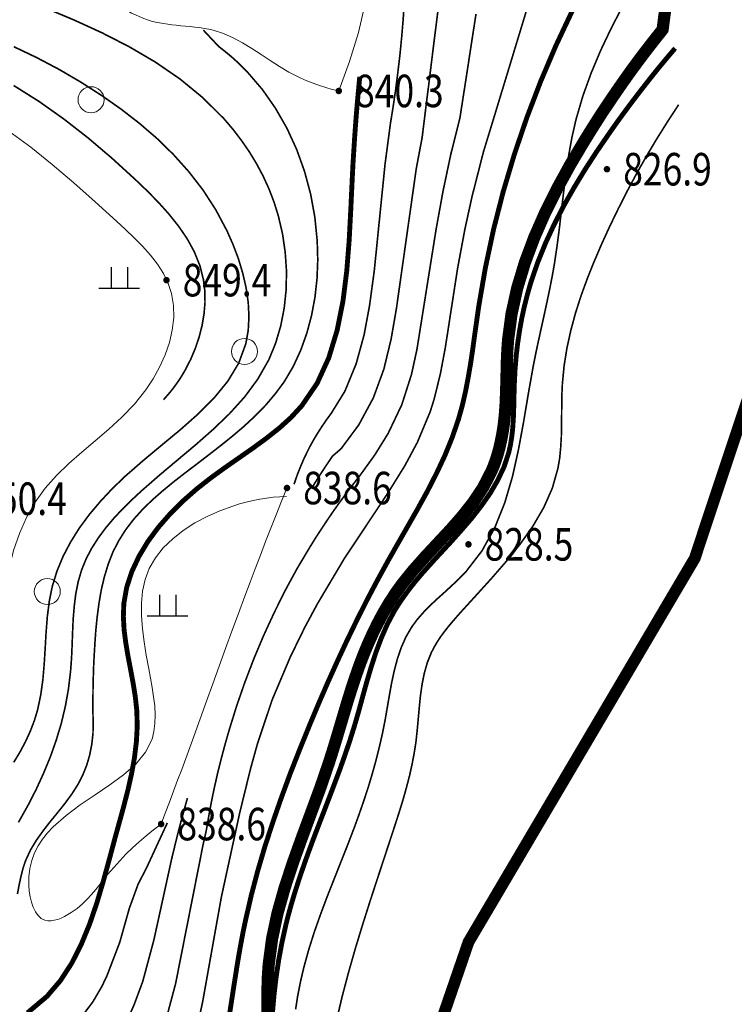
# Model space of a CAD drawing. Extents: x 36632449 to 36636654, y 3124548 to 3127657.
# Drawn here: x 36634818 to 36634906, y 3125806 to 3125927 of the extents above; entities that cross this region are included whole.
import ezdxf
from ezdxf.enums import TextEntityAlignment as Align

# ---------------------------------------------------------------- set-up
doc = ezdxf.new("R2010")
doc.units = 0
doc.header["$LTSCALE"] = 2
doc.linetypes.add('X0', pattern=[4, 3, -1])
doc.linetypes.add('X3', pattern=[5, 4, -1])
doc.layers.get('0').update_dxf_attribs({"linetype": 'CONTINUOUS'})
for name, color, linetype in [('DGX', 254, 'CONTINUOUS'), ('DGXJ', 253, 'CONTINUOUS'), ('DLSS', 251, 'CONTINUOUS'), ('DMTZ', 253, 'CONTINUOUS'), ('GCD', 250, 'CONTINUOUS'), ('SXSS', 5, 'CONTINUOUS'), ('ZBTZ', 253, 'CONTINUOUS'), ('图例', 7, 'CONTINUOUS'), ('新建沟渠', 200, 'CONTINUOUS')]:
    doc.layers.add(name, color=color, linetype=linetype)
doc.styles.add('HZ', font='rs.shx', dxfattribs={"width": 0.8, "bigfont": 'hztxt.shx'})
doc.linetypes.add('10421', pattern='A,2,[150,AAA.SHX,S=1,R=0,X=0,Y=1],1e-11', length=2)
doc.linetypes.add('1161', pattern='A,0,[149,AAA.SHX,S=0.15,R=0,X=0,Y=0],-1.6', length=1.6)

# ---------------------------------------------------------------- blocks, each defined once
blk = doc.blocks.new('GC200')
at = {"linetype": 'Continuous', "const_width": 0.2, "flags": 128}
blk.add_lwpolyline([(-0.1, 0, 1), (0.1, 0, 1)], format="xyb", close=True, dxfattribs=at)
blk = doc.blocks.new('GC119')
for p, q in [((-0.5, 1.3), (-0.5, 0)), ((0.5, 1.3), (0.5, 0)), ((-1.25, 0), (1.25, 0))]:
    blk.add_line(p, q)

msp = doc.modelspace()

# ---------------------------------------------------------------- linework, layer by layer
at = {"layer": 'DGX', "linetype": 'Continuous', "lineweight": 0, "const_width": 0.2, "flags": 128}
for points, elevation in [([(36634871.36, 3125941.49), (36634870.91, 3125937.83), (36634870.45, 3125934.18), (36634870, 3125930.52), (36634869.54, 3125926.86), (36634869.08, 3125923.2), (36634868.63, 3125919.54), (36634868.17, 3125915.89), (36634867.72, 3125912.23), (36634867, 3125908.43), (36634864.55, 3125891.17), (36634863.9, 3125887.43), (36634863.01, 3125883.74), (36634861.71, 3125880.19), (36634859.92, 3125876.87), (36634857.73, 3125873.92), (36634856.68, 3125873.02), (36634855.93, 3125871.91), (36634855.19, 3125870.78), (36634854.47, 3125869.64), (36634854.25, 3125869.27)], 836), ([(36634821.38, 3125928.15), (36634824.87, 3125926.69), (36634828.3, 3125925.12), (36634831.64, 3125923.41), (36634834.85, 3125921.53), (36634837.9, 3125919.44), (36634840.73, 3125917.12), (36634843.33, 3125914.53), (36634844.43, 3125913.24), (36634845.47, 3125911.88), (36634846.44, 3125910.48), (36634847.33, 3125909.01), (36634848.14, 3125907.49), (36634848.86, 3125905.92), (36634849.48, 3125904.3), (36634850, 3125902.64), (36634850.53, 3125900.4), (36634850.86, 3125898.12), (36634851.02, 3125895.82), (36634850.98, 3125893.52), (36634850.74, 3125891.25), (36634850.31, 3125889.04), (36634849.68, 3125886.91), (36634848.85, 3125884.89), (36634847.5, 3125882.52), (36634845.88, 3125880.32), (36634844.02, 3125878.26), (36634841.99, 3125876.31), (36634839.84, 3125874.42), (36634837.61, 3125872.55), (36634835.36, 3125870.66), (36634833.14, 3125868.72), (36634831.98, 3125867.64), (36634830.85, 3125866.53), (36634829.78, 3125865.39), (36634828.78, 3125864.21), (36634827.87, 3125862.98), (36634827.06, 3125861.72), (36634826.37, 3125860.41), (36634825.81, 3125859.04), (36634825.38, 3125857.58), (36634825.08, 3125856.07), (36634824.89, 3125854.52), (36634824.76, 3125852.94), (36634824.69, 3125851.34), (36634824.63, 3125849.73), (36634824.56, 3125848.13), (36634824.44, 3125846.53), (36634824.18, 3125844.37), (36634823.8, 3125842.24), (36634823.3, 3125840.14), (36634822.68, 3125838.08), (36634821.96, 3125836.04), (36634821.13, 3125834.03), (36634820.22, 3125832.04), (36634819.21, 3125830.07), (36634818.02, 3125827.95)], 844), ([(36634880.8, 3125928.64), (36634879.93, 3125925.78), (36634879.06, 3125922.92), (36634878.19, 3125920.06), (36634877.32, 3125917.2), (36634876.45, 3125914.34), (36634875.26, 3125910.45), (36634873.85, 3125904.92), (36634872.98, 3125900.94), (36634872.08, 3125896.12), (36634870.58, 3125886.43), (36634869.98, 3125883.22), (36634869.2, 3125880.05), (36634868.71, 3125878.49), (36634867.14, 3125874.74), (36634865.61, 3125871.88), (36634863.48, 3125868.45), (36634858.12, 3125860.39), (36634854.81, 3125854.82), (36634853.27, 3125851.95), (36634851.48, 3125848.29), (36634849.25, 3125843.02), (36634847.45, 3125837.64), (36634846.59, 3125834.54), (36634845.25, 3125829.08), (36634843, 3125818.75), (36634840.7, 3125805.88), (36634839.66, 3125801.08)], 832), ([(36634865.52, 3125928.72), (36634865.37, 3125926.6), (36634865.19, 3125924.48), (36634864.98, 3125922.36), (36634864.73, 3125920.25), (36634864.46, 3125918.14), (36634864.15, 3125916.03), (36634863.81, 3125913.92), (36634863.15, 3125908.93), (36634861.83, 3125895.87), (36634861.24, 3125891.52), (36634860.57, 3125887.93), (36634859.6, 3125884.4), (36634858.22, 3125881.03), (36634856.56, 3125878.34), (36634855.97, 3125877.53), (36634855.42, 3125876.73), (36634854.89, 3125875.91), (36634854.39, 3125875.08), (36634853.92, 3125874.24), (36634853.49, 3125873.38), (36634853.08, 3125872.51), (36634852.71, 3125871.63), (36634852.33, 3125870.67), (36634851.99, 3125869.68), (36634851.95, 3125869.56)], 838), ([(36634852.14, 3125804.94), (36634852.41, 3125806.67), (36634852.75, 3125808.38), (36634853.15, 3125810.09), (36634853.76, 3125812.3), (36634854.45, 3125814.48), (36634855.22, 3125816.66), (36634856.03, 3125818.82), (36634856.88, 3125820.97), (36634857.73, 3125823.12), (36634858.58, 3125825.26), (36634859.4, 3125827.41), (36634859.98, 3125829.01), (36634860.54, 3125830.62), (36634861.07, 3125832.24), (36634861.56, 3125833.87), (36634862.02, 3125835.52), (36634862.44, 3125837.19), (36634862.83, 3125838.88), (36634863.17, 3125840.6), (36634863.43, 3125842.1), (36634863.69, 3125843.61), (36634863.96, 3125845.11), (36634864.28, 3125846.59), (36634864.66, 3125848.04), (36634865.13, 3125849.43), (36634865.71, 3125850.75), (36634866.43, 3125851.99), (36634867.12, 3125852.93), (36634867.89, 3125853.81), (36634868.72, 3125854.66), (36634869.6, 3125855.48), (36634870.5, 3125856.29), (36634871.39, 3125857.11), (36634872.27, 3125857.94), (36634873.1, 3125858.79), (36634875.09, 3125861.38), (36634876.67, 3125864.23), (36634877.89, 3125867.29), (36634878.84, 3125870.51), (36634879.58, 3125873.85), (36634880.21, 3125877.25), (36634880.78, 3125880.65), (36634881.38, 3125884.02), (36634881.7, 3125885.64), (36634882.04, 3125887.23), (36634882.39, 3125888.81), (36634882.74, 3125890.39), (36634883.08, 3125891.96), (36634883.41, 3125893.53), (36634883.72, 3125895.1), (36634884, 3125896.68), (36634884.33, 3125898.9), (36634884.62, 3125901.14), (36634884.88, 3125903.38), (36634885.15, 3125905.63), (36634885.43, 3125907.87), (36634885.77, 3125910.1), (36634886.17, 3125912.31), (36634886.67, 3125914.49), (36634887.51, 3125917.36), (36634888.53, 3125920.18), (36634889.7, 3125922.96), (36634891, 3125925.69), (36634892.4, 3125928.39)], 828), ([(36634874.35, 3125927.43), (36634873.85, 3125924.22), (36634873.36, 3125921.01), (36634872.86, 3125917.79), (36634872.36, 3125914.58), (36634871.25, 3125910.18), (36634870.28, 3125905.58), (36634869.44, 3125900.95), (36634867.08, 3125886.16), (36634866.41, 3125883.08), (36634865.21, 3125879.34), (36634863.53, 3125875.81), (36634861.89, 3125873.17), (36634860.07, 3125870.65), (36634859.83, 3125870.35), (36634859.04, 3125869.31), (36634858.25, 3125868.27), (36634857.48, 3125867.22), (36634856.73, 3125866.16), (36634856, 3125865.09), (36634855.28, 3125864), (36634854.57, 3125862.91), (36634853.89, 3125861.81), (36634852.32, 3125859.18), (36634850.85, 3125856.47), (36634849.48, 3125853.71), (36634848.19, 3125850.91), (36634846.99, 3125848.06), (36634845.89, 3125845.18), (36634844.88, 3125842.27), (36634843.96, 3125839.31), (36634843.46, 3125837.56), (36634842.99, 3125835.8), (36634842.55, 3125834.04), (36634842.15, 3125832.27), (36634841.78, 3125830.5), (36634841.45, 3125828.71), (36634841.14, 3125826.92), (36634840.74, 3125825.15), (36634837.37, 3125808.11), (36634836.15, 3125803.54)], 834), ([(36634817.9, 3125819.14), (36634818.1, 3125820.2), (36634818.32, 3125821.25), (36634818.58, 3125822.28), (36634818.92, 3125823.29), (36634819.51, 3125824.56), (36634820.24, 3125825.77), (36634821.06, 3125826.92), (36634821.94, 3125828.05), (36634822.85, 3125829.16), (36634823.74, 3125830.28), (36634824.58, 3125831.42), (36634825.33, 3125832.59), (36634825.93, 3125833.75), (36634826.42, 3125834.96), (36634826.79, 3125836.22), (36634827.05, 3125837.53), (36634827.2, 3125838.89), (36634827.22, 3125840.04), (36634827.2, 3125841.28), (36634827.19, 3125842.49), (36634827.2, 3125843.71), (36634827.21, 3125844.94), (36634827.25, 3125846.17), (36634827.29, 3125847.42), (36634827.36, 3125848.67), (36634827.43, 3125849.9), (36634827.55, 3125851.6), (36634827.72, 3125853.27), (36634827.94, 3125854.93), (36634828.22, 3125856.56), (36634828.6, 3125858.16), (36634829.07, 3125859.72), (36634829.65, 3125861.21), (36634830.36, 3125862.6), (36634831.22, 3125863.96), (36634832.21, 3125865.25), (36634833.31, 3125866.47), (36634834.5, 3125867.63), (36634835.77, 3125868.74), (36634837.09, 3125869.83), (36634838.44, 3125870.88), (36634839.81, 3125871.92), (36634841.36, 3125873.11), (36634842.88, 3125874.29), (36634844.38, 3125875.49), (36634845.82, 3125876.72), (36634847.19, 3125877.99), (36634848.48, 3125879.32), (36634849.67, 3125880.73), (36634850.75, 3125882.19), (36634851.86, 3125884.07), (36634852.78, 3125886.07), (36634853.53, 3125888.17), (36634854.11, 3125890.35), (36634854.53, 3125892.6), (36634854.78, 3125894.88), (36634854.87, 3125897.19), (36634854.8, 3125899.52), (36634854.51, 3125902.43), (36634853.99, 3125905.28), (36634853.24, 3125908.07), (36634852.27, 3125910.77), (36634851.08, 3125913.36), (36634849.67, 3125915.82), (36634848.06, 3125918.13), (36634846.24, 3125920.25), (36634845.76, 3125920.75), (36634845.28, 3125921.22), (36634844.79, 3125921.68), (36634844.28, 3125922.14), (36634843.76, 3125922.57), (36634843.23, 3125923), (36634842.69, 3125923.42), (36634840.79, 3125925.44)], 842), ([(36634817.44, 3125835.34), (36634818.19, 3125836.57), (36634818.87, 3125837.84), (36634819.47, 3125839.14), (36634819.98, 3125840.47), (36634820.39, 3125841.83), (36634820.78, 3125843.7), (36634821.04, 3125845.59), (36634821.2, 3125847.51), (36634821.32, 3125849.44), (36634821.43, 3125851.36), (36634821.58, 3125853.27), (36634821.82, 3125855.15), (36634822.19, 3125856.99), (36634822.77, 3125858.88), (36634823.53, 3125860.71), (36634824.46, 3125862.48), (36634825.54, 3125864.2), (36634826.76, 3125865.85), (36634828.11, 3125867.45), (36634829.56, 3125869), (36634831.11, 3125870.5), (36634833.36, 3125872.46), (36634835.66, 3125874.38), (36634837.95, 3125876.27), (36634840.12, 3125878.19), (36634842.1, 3125880.17), (36634843.8, 3125882.25), (36634845.14, 3125884.47), (36634846.02, 3125886.87), (36634846.31, 3125888.5), (36634846.4, 3125890.2), (36634846.31, 3125891.95), (36634846.05, 3125893.73), (36634845.64, 3125895.52), (36634845.11, 3125897.29), (36634844.45, 3125899.04), (36634843.7, 3125900.74), (36634842.32, 3125903.33), (36634840.75, 3125905.76), (36634839, 3125908.02), (36634837.1, 3125910.14), (36634835.07, 3125912.12), (36634832.91, 3125913.98), (36634830.66, 3125915.72), (36634828.33, 3125917.36), (36634825.7, 3125919.05), (36634823.01, 3125920.62), (36634820.26, 3125922.07), (36634817.45, 3125923.41)], 846), ([(36634817.44, 3125918.63), (36634820.57, 3125916.66), (36634823.62, 3125914.5), (36634826.61, 3125912.17), (36634829.54, 3125909.68), (36634832.42, 3125907.05), (36634833.85, 3125905.68), (36634835.23, 3125904.28), (36634836.53, 3125902.83), (36634837.73, 3125901.33), (36634838.79, 3125899.78), (36634839.67, 3125898.17), (36634840.35, 3125896.49), (36634840.8, 3125894.74), (36634840.97, 3125893.36), (36634840.99, 3125891.95), (36634840.87, 3125890.52), (36634840.63, 3125889.09), (36634840.27, 3125887.68), (36634839.8, 3125886.29), (36634839.23, 3125884.94), (36634838.57, 3125883.65), (36634838.28, 3125883.15), (36634837.98, 3125882.66), (36634837.66, 3125882.18), (36634837.33, 3125881.72), (36634836.99, 3125881.26), (36634836.63, 3125880.82), (36634836.26, 3125880.39), (36634835.88, 3125879.96)], 848), ([(36634899.29, 3125916.26), (36634897.94, 3125914.2), (36634896.63, 3125912.11), (36634895.37, 3125910), (36634894.15, 3125907.85), (36634892.99, 3125905.68), (36634891.87, 3125903.48), (36634890.79, 3125901.25), (36634889.76, 3125899), (36634888.88, 3125896.94), (36634888.05, 3125894.87), (36634887.28, 3125892.76), (36634886.6, 3125890.64), (36634886.02, 3125888.49), (36634885.54, 3125886.31), (36634885.19, 3125884.11), (36634884.98, 3125881.88), (36634884.92, 3125880.57), (36634884.9, 3125879.26), (36634884.89, 3125877.95), (36634884.88, 3125876.64), (36634884.85, 3125875.34), (36634884.77, 3125874.06), (36634884.65, 3125872.79), (36634884.44, 3125871.55), (36634883.74, 3125869.07), (36634882.69, 3125866.7), (36634881.36, 3125864.42), (36634879.8, 3125862.22), (36634878.08, 3125860.08), (36634876.25, 3125857.97), (36634874.37, 3125855.9), (36634872.49, 3125853.84), (36634871.96, 3125853.24), (36634871.44, 3125852.64), (36634870.94, 3125852.04), (36634870.46, 3125851.43), (36634870, 3125850.81), (36634869.58, 3125850.17), (36634869.2, 3125849.52), (36634868.85, 3125848.85), (36634868.35, 3125847.6), (36634867.98, 3125846.29), (36634867.71, 3125844.93), (36634867.51, 3125843.55), (36634867.37, 3125842.13), (36634867.24, 3125840.71), (36634867.11, 3125839.29), (36634866.96, 3125837.87), (36634866.74, 3125836.48), (36634866.48, 3125835.11), (36634866.18, 3125833.75), (36634865.83, 3125832.41), (36634865.46, 3125831.07), (36634865.06, 3125829.74), (36634864.64, 3125828.42), (36634864.21, 3125827.1), (36634863.25, 3125824.18), (36634862.29, 3125821.26), (36634861.33, 3125818.33), (36634860.4, 3125815.4), (36634859.5, 3125812.45), (36634858.66, 3125809.5), (36634857.87, 3125806.52), (36634857.17, 3125803.53)], 826), ([(36634838.83, 3125830.94), (36634838.79, 3125830.82), (36634838.39, 3125829.37), (36634837.99, 3125827.9), (36634837.61, 3125826.44), (36634837.25, 3125824.97), (36634836.89, 3125823.48), (36634834.7, 3125813.5), (36634833.32, 3125808.36), (36634832.26, 3125805.51), (36634831.64, 3125804.12)], 836), ([(36634836.35, 3125827.89), (36634833.96, 3125822.72), (36634833.37, 3125821.54), (36634832.76, 3125820.37), (36634831.68, 3125817.4), (36634830.49, 3125813.18), (36634828.92, 3125809.08), (36634828.29, 3125807.76), (36634827.19, 3125805.88), (36634825.45, 3125803.57)], 838)]:
    msp.add_lwpolyline(points, dxfattribs=dict(at, elevation=elevation))
at = {"layer": 'DGXJ', "linetype": 'Continuous', "lineweight": 0, "const_width": 0.6, "flags": 128}
for points, elevation in [([(36634844, 3125804.28), (36634844.23, 3125805.79), (36634844.46, 3125807.28), (36634844.69, 3125808.75), (36634844.92, 3125810.21), (36634845.16, 3125811.66), (36634845.42, 3125813.1), (36634845.69, 3125814.53), (36634845.99, 3125815.96), (36634846.69, 3125819), (36634847.49, 3125822.02), (36634848.38, 3125825.04), (36634849.36, 3125828.04), (36634850.4, 3125831.03), (36634851.5, 3125834.01), (36634852.66, 3125836.96), (36634853.85, 3125839.89), (36634854.94, 3125842.49), (36634856.06, 3125845.07), (36634857.21, 3125847.63), (36634858.39, 3125850.17), (36634859.61, 3125852.69), (36634860.87, 3125855.2), (36634862.18, 3125857.69), (36634863.54, 3125860.17), (36634864.75, 3125862.3), (36634865.97, 3125864.43), (36634867.19, 3125866.57), (36634868.37, 3125868.72), (36634869.48, 3125870.89), (36634870.51, 3125873.08), (36634871.42, 3125875.32), (36634872.2, 3125877.59), (36634872.67, 3125879.28), (36634873.06, 3125880.98), (36634873.39, 3125882.71), (36634873.69, 3125884.45), (36634873.95, 3125886.21), (36634874.19, 3125887.97), (36634874.44, 3125889.73), (36634874.69, 3125891.49), (36634875.51, 3125896.23), (36634876.51, 3125900.92), (36634877.7, 3125905.57), (36634879.07, 3125910.16), (36634880.61, 3125914.69), (36634882.32, 3125919.16), (36634884.19, 3125923.55), (36634886.22, 3125927.86)], 830), ([(36634860.04, 3125919.71), (36634859.9, 3125918.23), (36634859.76, 3125916.72), (36634859.63, 3125915.2), (36634859.51, 3125913.65), (36634859.4, 3125912.09), (36634859.3, 3125910.5), (36634859.2, 3125908.9), (36634859.12, 3125907.28), (36634858.94, 3125903.48), (36634858.74, 3125899.63), (36634858.44, 3125895.81), (36634857.97, 3125892.08), (36634857.25, 3125888.49), (36634856.22, 3125885.11), (36634854.8, 3125882), (36634852.91, 3125879.23), (36634851.6, 3125877.8), (36634850.14, 3125876.48), (36634848.56, 3125875.23), (36634846.89, 3125874.01), (36634845.17, 3125872.81), (36634843.42, 3125871.59), (36634841.67, 3125870.32), (36634839.95, 3125868.97), (36634838.29, 3125867.51), (36634836.71, 3125865.94), (36634835.26, 3125864.28), (36634833.97, 3125862.53), (36634832.87, 3125860.71), (36634831.99, 3125858.83), (36634831.35, 3125856.88), (36634831, 3125854.89), (36634830.94, 3125853.29), (36634831.03, 3125851.66), (36634831.24, 3125850.02), (36634831.52, 3125848.37), (36634831.84, 3125846.71), (36634832.15, 3125845.05), (36634832.41, 3125843.4), (36634832.59, 3125841.75), (36634832.65, 3125839.78), (36634832.54, 3125837.83), (36634832.3, 3125835.88), (36634831.95, 3125833.93), (36634831.51, 3125831.98), (36634831.01, 3125830.02), (36634830.47, 3125828.05), (36634829.92, 3125826.06), (36634829.2, 3125823.37), (36634828.46, 3125820.68), (36634827.67, 3125818.02), (36634826.78, 3125815.43), (36634825.76, 3125812.95), (36634824.58, 3125810.62), (36634823.18, 3125808.47), (36634821.54, 3125806.55), (36634819.13, 3125804.52)], 840)]:
    msp.add_lwpolyline(points, dxfattribs=dict(at, elevation=elevation))
at = {"layer": 'DLSS', "linetype": 'X3', "lineweight": 0, "const_width": 0.6, "elevation": 827.04, "flags": 128}
msp.add_lwpolyline([(36634898.86, 3125923.21), (36634897.78, 3125921.94), (36634896.72, 3125920.66), (36634895.68, 3125919.36), (36634894.65, 3125918.04), (36634893.63, 3125916.71), (36634892.63, 3125915.37), (36634891.64, 3125914.01), (36634890.67, 3125912.63), (36634889.2, 3125910.49), (36634887.79, 3125908.32), (36634886.44, 3125906.1), (36634885.16, 3125903.85), (36634883.98, 3125901.56), (36634882.9, 3125899.22), (36634881.94, 3125896.85), (36634881.11, 3125894.43), (36634880.68, 3125892.94), (36634880.3, 3125891.44), (36634879.97, 3125889.92), (36634879.7, 3125888.39), (36634879.47, 3125886.85), (36634879.29, 3125885.29), (36634879.16, 3125883.73), (36634879.08, 3125882.15), (36634879.04, 3125881.04), (36634879.02, 3125879.92), (36634878.99, 3125878.81), (36634878.95, 3125877.7), (36634878.88, 3125876.61), (36634878.77, 3125875.53), (36634878.6, 3125874.46), (36634878.37, 3125873.42), (36634877.8, 3125871.7), (36634877.02, 3125870.05), (36634876.09, 3125868.45), (36634875.01, 3125866.91), (36634873.83, 3125865.4), (36634872.57, 3125863.94), (36634871.28, 3125862.49), (36634869.97, 3125861.07), (36634869.17, 3125860.21), (36634868.39, 3125859.34), (36634867.62, 3125858.48), (36634866.88, 3125857.6), (36634866.17, 3125856.71), (36634865.5, 3125855.8), (36634864.86, 3125854.87), (36634864.27, 3125853.92), (36634863.41, 3125852.29), (36634862.67, 3125850.59), (36634862.02, 3125848.85), (36634861.44, 3125847.06), (36634860.9, 3125845.24), (36634860.39, 3125843.4), (36634859.89, 3125841.57), (36634859.36, 3125839.74), (36634858.79, 3125837.93), (36634858.18, 3125836.14), (36634857.55, 3125834.36), (36634856.89, 3125832.6), (36634856.22, 3125830.84), (36634855.55, 3125829.09), (36634854.87, 3125827.33), (36634854.2, 3125825.57), (36634853.73, 3125824.29), (36634853.27, 3125823.01), (36634852.83, 3125821.73), (36634852.4, 3125820.43), (36634851.99, 3125819.14), (36634851.6, 3125817.83), (36634851.24, 3125816.52), (36634850.91, 3125815.2), (36634850.44, 3125813.08), (36634850.05, 3125810.95), (36634849.73, 3125808.8), (36634849.48, 3125806.64), (36634849.29, 3125804.47), (36634849.15, 3125802.29), (36634849.07, 3125800.1), (36634849.02, 3125797.91), (36634849.02, 3125796.61), (36634849.01, 3125795.32), (36634848.98, 3125794.03), (36634848.93, 3125792.75), (36634848.83, 3125791.47), (36634848.66, 3125790.2), (36634848.43, 3125788.95), (36634848.1, 3125787.71), (36634847.19, 3125785.39), (36634845.93, 3125783.17), (36634844.38, 3125781.1), (36634842.57, 3125779.22), (36634840.56, 3125777.56), (36634838.38, 3125776.17), (36634836.08, 3125775.09), (36634833.71, 3125774.35), (36634831.89, 3125774.04), (36634830.07, 3125773.92), (36634828.23, 3125773.94), (36634826.38, 3125774.07), (36634824.52, 3125774.28), (36634822.66, 3125774.52), (36634820.8, 3125774.76), (36634818.94, 3125774.95), (36634816.92, 3125775.09), (36634814.91, 3125775.15), (36634812.9, 3125775.13), (36634810.9, 3125775.05), (36634808.9, 3125774.91), (36634806.9, 3125774.73), (36634804.91, 3125774.5), (36634802.92, 3125774.25), (36634801.99, 3125774.12), (36634801.06, 3125773.98), (36634800.14, 3125773.84), (36634799.21, 3125773.69), (36634798.28, 3125773.53), (36634797.36, 3125773.37), (36634796.44, 3125773.19), (36634795.52, 3125772.99), (36634794.12, 3125772.68), (36634792.73, 3125772.35), (36634791.34, 3125772.01), (36634789.95, 3125771.68), (36634788.55, 3125771.36), (36634787.16, 3125771.07), (36634785.75, 3125770.82), (36634784.34, 3125770.61), (36634782.59, 3125770.44), (36634780.82, 3125770.35), (36634779.05, 3125770.33), (36634777.27, 3125770.39), (36634775.49, 3125770.51), (36634773.73, 3125770.68), (36634771.97, 3125770.9), (36634770.22, 3125771.15), (36634769.62, 3125771.25), (36634769.03, 3125771.34), (36634768.44, 3125771.42), (36634767.84, 3125771.48), (36634767.24, 3125771.52), (36634766.63, 3125771.52), (36634766.01, 3125771.49), (36634765.39, 3125771.41), (36634765.17, 3125771.37), (36634764.95, 3125771.32), (36634764.74, 3125771.27), (36634764.53, 3125771.2), (36634764.34, 3125771.13), (36634764.15, 3125771.05), (36634763.97, 3125770.95), (36634763.82, 3125770.84), (36634763.45, 3125770.46), (36634763.23, 3125769.98), (36634763.11, 3125769.43), (36634763.08, 3125768.81), (36634763.14, 3125768.14), (36634763.24, 3125767.45), (36634763.39, 3125766.74), (36634763.55, 3125766.02), (36634764.06, 3125763.87), (36634764.55, 3125761.85), (36634765.03, 3125759.94), (36634765.51, 3125758.12), (36634765.97, 3125756.37), (36634766.43, 3125754.64), (36634766.88, 3125752.93), (36634767.32, 3125751.19), (36634767.93, 3125748.72), (36634768.51, 3125746.19), (36634769.04, 3125743.59), (36634769.5, 3125740.94), (36634769.87, 3125738.27), (36634770.12, 3125735.57), (36634770.24, 3125732.87), (36634770.2, 3125730.18), (36634770.03, 3125727.95), (36634769.74, 3125725.74), (36634769.33, 3125723.56), (36634768.8, 3125721.4), (36634768.15, 3125719.28), (36634767.37, 3125717.2), (36634766.48, 3125715.16), (36634765.47, 3125713.17), (36634763.97, 3125710.63), (36634762.29, 3125708.21), (36634760.43, 3125705.91), (36634758.41, 3125703.75), (36634756.24, 3125701.75), (36634753.94, 3125699.93), (36634751.51, 3125698.3), (36634748.98, 3125696.88), (36634746.5, 3125695.74), (36634743.96, 3125694.77), (36634741.35, 3125693.92), (36634738.72, 3125693.15), (36634736.06, 3125692.44), (36634733.39, 3125691.74), (36634730.73, 3125691.01), (36634728.1, 3125690.21), (36634725.8, 3125689.42), (36634723.53, 3125688.55), (36634721.28, 3125687.61), (36634719.06, 3125686.61), (36634716.87, 3125685.54), (36634714.7, 3125684.42), (36634712.56, 3125683.25), (36634710.43, 3125682.04), (36634709.49, 3125681.49), (36634708.55, 3125680.92), (36634707.62, 3125680.34), (36634706.71, 3125679.74), (36634705.81, 3125679.13), (36634704.93, 3125678.48), (36634704.07, 3125677.81), (36634703.25, 3125677.11), (36634702.26, 3125676.2), (36634701.31, 3125675.23), (36634700.41, 3125674.23), (36634699.54, 3125673.19), (36634698.71, 3125672.12), (36634697.9, 3125671.02), (36634697.13, 3125669.9), (36634696.38, 3125668.76), (36634695.51, 3125667.37), (36634694.67, 3125665.97), (36634693.87, 3125664.55), (36634693.1, 3125663.11), (36634692.38, 3125661.64), (36634691.71, 3125660.15), (36634691.08, 3125658.64), (36634690.49, 3125657.1), (36634689.79, 3125655.01), (36634689.14, 3125652.9), (36634688.52, 3125650.77), (36634687.88, 3125648.66), (36634687.2, 3125646.58), (36634686.44, 3125644.55), (36634685.56, 3125642.6), (36634684.54, 3125640.75), (36634683.56, 3125639.29), (36634682.47, 3125637.9), (36634681.3, 3125636.55), (36634680.06, 3125635.23), (36634678.78, 3125633.93), (36634677.47, 3125632.62), (36634676.16, 3125631.29), (36634674.86, 3125629.93), (36634674.21, 3125629.21), (36634673.56, 3125628.5), (36634672.91, 3125627.81), (36634672.23, 3125627.15), (36634671.54, 3125626.53), (36634670.81, 3125625.98), (36634670.04, 3125625.51), (36634669.22, 3125625.14), (36634668.76, 3125624.98), (36634668.28, 3125624.84), (36634667.8, 3125624.73), (36634667.31, 3125624.62), (36634666.81, 3125624.52), (36634666.32, 3125624.41), (36634665.84, 3125624.29), (36634665.36, 3125624.15), (36634664.04, 3125623.61), (36634662.81, 3125622.87), (36634661.67, 3125621.98), (36634660.59, 3125620.97), (36634659.56, 3125619.86), (36634658.57, 3125618.7), (36634657.59, 3125617.51), (36634656.6, 3125616.33), (36634655.4, 3125614.98), (36634654.17, 3125613.68), (36634652.9, 3125612.45), (36634651.6, 3125611.28), (36634650.26, 3125610.17), (36634648.87, 3125609.12), (36634647.44, 3125608.15), (36634645.95, 3125607.23), (36634644.2, 3125606.28), (36634642.4, 3125605.42), (36634640.54, 3125604.65), (36634638.64, 3125603.99), (36634636.7, 3125603.43), (36634634.74, 3125602.98), (36634632.76, 3125602.65), (36634630.76, 3125602.43), (36634628.09, 3125602.33), (36634625.42, 3125602.43), (36634622.75, 3125602.71), (36634620.1, 3125603.14), (36634617.46, 3125603.71), (36634614.85, 3125604.39), (36634612.27, 3125605.17), (36634609.72, 3125606.01), (36634609.13, 3125606.21), (36634608.55, 3125606.42), (36634607.96, 3125606.62), (36634607.37, 3125606.81), (36634606.77, 3125606.99), (36634606.17, 3125607.16), (36634605.57, 3125607.32), (36634604.95, 3125607.45), (36634604.34, 3125607.56), (36634603.73, 3125607.65), (36634603.11, 3125607.7), (36634602.49, 3125607.72), (36634601.87, 3125607.71), (36634601.26, 3125607.65), (36634600.65, 3125607.54), (36634600.06, 3125607.38), (36634599.69, 3125607.25), (36634599.32, 3125607.09), (36634598.96, 3125606.92), (36634598.61, 3125606.72), (36634598.27, 3125606.5), (36634597.95, 3125606.26), (36634597.64, 3125606), (36634597.34, 3125605.73), (36634597.09, 3125605.46), (36634596.85, 3125605.18), (36634596.63, 3125604.89), (36634596.42, 3125604.58), (36634596.22, 3125604.27), (36634596.04, 3125603.95), (36634595.88, 3125603.63), (36634595.74, 3125603.3), (36634595.59, 3125602.92), (36634595.46, 3125602.53), (36634595.35, 3125602.14), (36634595.24, 3125601.75), (36634595.13, 3125601.35), (36634595.03, 3125600.94), (36634594.92, 3125600.53), (36634594.8, 3125600.11), (36634594.55, 3125599.35), (36634594.26, 3125598.59), (36634593.91, 3125597.84), (36634593.52, 3125597.14), (36634593.07, 3125596.51), (36634592.57, 3125595.95), (36634592.01, 3125595.5), (36634591.4, 3125595.18), (36634590.75, 3125594.99), (36634590.05, 3125594.91), (36634589.32, 3125594.9), (36634588.57, 3125594.94), (36634587.81, 3125594.98), (36634587.05, 3125595.01), (36634586.31, 3125594.98), (36634585.6, 3125594.87), (36634585.03, 3125594.69), (36634584.48, 3125594.45), (36634583.95, 3125594.14), (36634583.45, 3125593.78), (36634582.96, 3125593.38), (36634582.49, 3125592.95), (36634582.03, 3125592.5), (36634581.59, 3125592.04), (36634581.3, 3125591.74), (36634581.01, 3125591.43), (36634580.72, 3125591.12), (36634580.44, 3125590.82), (36634580.17, 3125590.51), (36634579.9, 3125590.21), (36634579.63, 3125589.91), (36634579.37, 3125589.6)], dxfattribs=at)
at = {"layer": 'DMTZ', "linetype": '10421', "lineweight": 0, "flags": 128}
for points, elevation in [([(36634850.01, 3125957.24), (36634848.46, 3125957.45), (36634846.89, 3125957.6), (36634845.29, 3125957.71), (36634843.67, 3125957.76), (36634842.03, 3125957.76), (36634840.35, 3125957.71), (36634838.65, 3125957.61), (36634836.93, 3125957.46), (36634835.4, 3125957.28), (36634833.88, 3125957.05), (36634832.38, 3125956.75), (36634830.93, 3125956.37), (36634829.55, 3125955.89), (36634828.27, 3125955.29), (36634827.11, 3125954.58), (36634826.09, 3125953.72), (36634824.89, 3125952.2), (36634824.02, 3125950.41), (36634823.46, 3125948.39), (36634823.19, 3125946.22), (36634823.19, 3125943.94), (36634823.45, 3125941.61), (36634823.93, 3125939.28), (36634824.62, 3125937.02), (36634825.31, 3125935.28), (36634826.13, 3125933.64), (36634827.06, 3125932.11), (36634828.11, 3125930.72), (36634829.28, 3125929.48), (36634830.56, 3125928.41), (36634831.95, 3125927.53), (36634833.45, 3125926.86), (36634833.92, 3125926.7), (36634834.4, 3125926.56), (36634834.89, 3125926.44), (36634835.39, 3125926.34), (36634835.89, 3125926.24), (36634836.4, 3125926.17), (36634836.91, 3125926.1), (36634837.42, 3125926.04), (36634838, 3125925.98), (36634838.58, 3125925.93), (36634839.17, 3125925.87), (36634839.75, 3125925.82), (36634840.32, 3125925.75), (36634840.89, 3125925.66), (36634841.45, 3125925.56), (36634842.01, 3125925.43), (36634843.25, 3125925.03), (36634844.44, 3125924.51), (36634845.61, 3125923.88), (36634846.76, 3125923.19), (36634847.89, 3125922.45), (36634849.02, 3125921.7), (36634850.16, 3125920.97), (36634851.32, 3125920.29), (36634852.05, 3125919.9), (36634852.79, 3125919.54), (36634853.54, 3125919.2), (36634854.3, 3125918.9), (36634855.08, 3125918.62), (36634855.86, 3125918.37), (36634856.65, 3125918.15), (36634857.46, 3125917.96)], 841.14), ([(36634858.2, 3125956.2), (36634858.66, 3125954.97), (36634859.09, 3125953.74), (36634859.49, 3125952.51), (36634859.85, 3125951.27), (36634860.17, 3125950.03), (36634860.47, 3125948.79), (36634860.73, 3125947.54), (36634860.96, 3125946.29), (36634861.42, 3125942.82), (36634861.62, 3125939.32), (36634861.57, 3125935.81), (36634861.26, 3125932.28), (36634860.69, 3125928.73), (36634859.87, 3125925.16), (36634858.79, 3125921.57), (36634857.46, 3125917.96)], 840.02), ([(36634795.35, 3125921.41), (36634797.06, 3125921.17), (36634798.75, 3125920.87), (36634800.41, 3125920.52), (36634802.03, 3125920.11), (36634803.63, 3125919.65), (36634805.2, 3125919.13), (36634806.73, 3125918.56), (36634808.23, 3125917.93), (36634811.2, 3125916.49), (36634814.05, 3125914.85), (36634816.83, 3125913.02), (36634819.53, 3125911.04), (36634822.19, 3125908.91), (36634824.83, 3125906.67), (36634827.46, 3125904.33), (36634830.1, 3125901.92), (36634831.2, 3125900.91), (36634832.27, 3125899.89), (36634833.3, 3125898.84), (36634834.27, 3125897.76), (36634835.13, 3125896.65), (36634835.87, 3125895.49), (36634836.46, 3125894.28), (36634836.88, 3125893.02), (36634837.12, 3125891.57), (36634837.14, 3125890.07), (36634836.96, 3125888.54), (36634836.6, 3125887), (36634836.07, 3125885.47), (36634835.4, 3125883.97), (36634834.61, 3125882.53), (36634833.71, 3125881.17), (36634832.3, 3125879.41), (36634830.76, 3125877.81), (36634829.14, 3125876.33), (36634827.48, 3125874.91), (36634825.82, 3125873.52), (36634824.21, 3125872.11), (36634822.69, 3125870.65), (36634821.3, 3125869.08), (36634820.07, 3125867.35), (36634819.02, 3125865.48), (36634818.14, 3125863.49), (36634817.43, 3125861.4), (36634816.89, 3125859.21), (36634816.5, 3125856.95), (36634816.28, 3125854.62), (36634816.2, 3125852.25), (36634816.24, 3125850.28), (36634816.33, 3125848.32), (36634816.41, 3125846.38), (36634816.43, 3125844.5), (36634816.34, 3125842.68), (36634816.1, 3125840.96), (36634815.63, 3125839.36), (36634814.91, 3125837.91), (36634814.17, 3125836.94), (36634813.29, 3125836.04), (36634812.28, 3125835.22), (36634811.17, 3125834.45), (36634809.98, 3125833.73), (36634808.74, 3125833.05), (36634807.48, 3125832.39), (36634806.2, 3125831.74), (36634804.75, 3125831), (36634803.32, 3125830.26), (36634801.93, 3125829.53), (36634800.55, 3125828.79), (36634799.21, 3125828.06), (36634797.89, 3125827.33), (36634796.6, 3125826.6), (36634795.34, 3125825.88)], 849.3), ([(36634851.08, 3125869.1), (36634850.42, 3125867.47), (36634849.76, 3125865.82), (36634849.1, 3125864.16), (36634848.45, 3125862.5), (36634847.81, 3125860.83), (36634847.17, 3125859.17), (36634846.54, 3125857.5), (36634845.91, 3125855.81), (36634845.1, 3125853.66), (36634844.31, 3125851.5), (36634843.53, 3125849.34), (36634842.74, 3125847.18), (36634841.96, 3125845.02), (36634841.18, 3125842.86), (36634840.4, 3125840.7), (36634839.62, 3125838.53), (36634839.12, 3125837.18), (36634838.62, 3125835.83), (36634838.12, 3125834.48), (36634837.62, 3125833.14), (36634837.11, 3125831.79), (36634836.6, 3125830.44), (36634836.09, 3125829.1), (36634835.59, 3125827.75)], 838.26), ([(36634835.59, 3125827.75), (36634835.58, 3125827.74)], 838.42)]:
    msp.add_lwpolyline(points, dxfattribs=dict(at, elevation=elevation))
at = {"layer": 'SXSS', "const_width": 1.5, "elevation": 828.48}
msp.add_lwpolyline([(36634848.67, 3125804.43), (36634848.67, 3125805.95), (36634848.68, 3125807.46), (36634848.73, 3125808.97), (36634848.83, 3125810.47), (36634849.25, 3125813.65), (36634849.92, 3125816.8), (36634850.8, 3125819.92), (36634851.82, 3125823.02), (36634852.93, 3125826.11), (36634854.07, 3125829.19), (36634855.21, 3125832.28), (36634856.27, 3125835.38), (36634856.75, 3125836.89), (36634857.21, 3125838.4), (36634857.66, 3125839.91), (36634858.11, 3125841.42), (36634858.56, 3125842.93), (36634859.03, 3125844.43), (36634859.53, 3125845.93), (36634860.05, 3125847.41), (36634860.55, 3125848.71), (36634861.09, 3125849.99), (36634861.66, 3125851.26), (36634862.28, 3125852.51), (36634862.94, 3125853.74), (36634863.65, 3125854.94), (36634864.41, 3125856.11), (36634865.22, 3125857.25), (36634866.63, 3125858.99), (36634868.12, 3125860.67), (36634869.66, 3125862.32), (36634871.2, 3125863.97), (36634872.67, 3125865.65), (36634874.04, 3125867.38), (36634875.24, 3125869.2), (36634876.24, 3125871.14), (36634876.53, 3125871.82), (36634876.78, 3125872.53), (36634877.01, 3125873.24), (36634877.21, 3125873.97), (36634877.38, 3125874.7), (36634877.53, 3125875.44), (36634877.66, 3125876.19), (36634877.77, 3125876.94), (36634877.91, 3125878.25), (36634878, 3125879.55), (36634878.05, 3125880.86), (36634878.09, 3125882.17), (36634878.12, 3125883.47), (36634878.15, 3125884.77), (36634878.21, 3125886.07), (36634878.3, 3125887.36), (36634878.73, 3125890.57), (36634879.43, 3125893.73), (36634880.37, 3125896.85), (36634881.52, 3125899.93), (36634882.85, 3125902.96), (36634884.33, 3125905.93), (36634885.93, 3125908.85), (36634887.62, 3125911.7), (36634888.75, 3125913.52), (36634889.9, 3125915.32), (36634891.08, 3125917.08), (36634892.28, 3125918.82), (36634893.5, 3125920.54), (36634894.75, 3125922.23), (36634896.03, 3125923.89), (36634897.32, 3125925.52)], dxfattribs=at)
at = {"layer": 'ZBTZ', "linetype": '1161', "lineweight": 0, "elevation": 837.94, "flags": 128}
msp.add_lwpolyline([(36634851.04, 3125868.07), (36634850.21, 3125868.03), (36634849.39, 3125867.96), (36634848.56, 3125867.86), (36634847.73, 3125867.73), (36634846.9, 3125867.57), (36634846.07, 3125867.37), (36634845.23, 3125867.14), (36634844.4, 3125866.88), (36634842.81, 3125866.3), (36634841.24, 3125865.6), (36634839.74, 3125864.8), (36634838.32, 3125863.88), (36634837.01, 3125862.86), (36634835.86, 3125861.74), (36634834.89, 3125860.52), (36634834.13, 3125859.21), (36634833.62, 3125857.85), (36634833.3, 3125856.42), (36634833.16, 3125854.93), (36634833.16, 3125853.38), (36634833.28, 3125851.79), (36634833.49, 3125850.17), (36634833.76, 3125848.52), (36634834.07, 3125846.87), (36634834.29, 3125845.7), (36634834.49, 3125844.54), (36634834.67, 3125843.4), (36634834.8, 3125842.28), (36634834.86, 3125841.19), (36634834.83, 3125840.14), (36634834.71, 3125839.14), (36634834.47, 3125838.19), (36634833.66, 3125836.58), (36634832.46, 3125835.13), (36634830.97, 3125833.81), (36634829.27, 3125832.57), (36634827.46, 3125831.35), (36634825.64, 3125830.12), (36634823.88, 3125828.81), (36634822.29, 3125827.39), (36634821.61, 3125826.66), (36634821, 3125825.88), (36634820.46, 3125825.06), (36634820.02, 3125824.2), (36634819.67, 3125823.28), (36634819.42, 3125822.3), (36634819.29, 3125821.27), (36634819.29, 3125820.18), (36634819.35, 3125819.49), (36634819.46, 3125818.81), (36634819.62, 3125818.14), (36634819.84, 3125817.52), (36634820.11, 3125816.96), (36634820.44, 3125816.49), (36634820.83, 3125816.13), (36634821.29, 3125815.91), (36634821.65, 3125815.84), (36634822.03, 3125815.84), (36634822.44, 3125815.91), (36634822.86, 3125816.02), (36634823.28, 3125816.19), (36634823.7, 3125816.39), (36634824.12, 3125816.61), (36634824.52, 3125816.86), (36634825.24, 3125817.37), (36634825.89, 3125817.92), (36634826.48, 3125818.5), (36634827.03, 3125819.09), (36634827.55, 3125819.71), (36634828.05, 3125820.33), (36634828.55, 3125820.95), (36634829.04, 3125821.57), (36634829.75, 3125822.41), (36634830.49, 3125823.23), (36634831.26, 3125824.03), (36634832.06, 3125824.81), (36634832.9, 3125825.58), (36634833.76, 3125826.32), (36634834.66, 3125827.04), (36634835.58, 3125827.74)], dxfattribs=at)
at = {"layer": 'ZBTZ', "linetype": 'Continuous', "lineweight": 0}
for centre in [(36634826.96, 3125916.88, 847.86), (36634845.85, 3125885.91, 848.66), (36634821.58, 3125856.36, 849.78)]:
    msp.add_circle(centre, 1.6, dxfattribs=at)
at = {"layer": 'ZBTZ', "linetype": 'Continuous', "lineweight": 15}
for centre in [(36634826.96, 3125916.88, 847.86), (36634845.85, 3125885.91, 848.66), (36634821.58, 3125856.36, 849.78)]:
    msp.add_circle(centre, 1.6, dxfattribs=at)
at = {"layer": '图例', "color": 1, "linetype": 'X0', "lineweight": -3, "ltscale": 2, "const_width": 1.44, "elevation": 7754.47, "flags": 128}
msp.add_lwpolyline([(36633945.25, 3125958.94), (36633965.17, 3125959.62), (36633980.97, 3125965.12), (36634015.32, 3125937.64), (36634034.55, 3125912.23), (36634035.24, 3125897.11), (36634014.63, 3125870.32), (36634035.24, 3125863.45), (36634080.85, 3125907.63), (36634118.36, 3125902.79), (36634144.98, 3125914.89), (36634155.87, 3125930.62), (36634171.94, 3125867.58), (36634187.05, 3125829.8), (36634200.1, 3125835.98), (36634207.66, 3125818.81), (36634216.59, 3125776.22), (36634231.7, 3125781.71), (36634257.11, 3125765.91), (36634293.52, 3125743.93), (36634323.75, 3125709.59), (36634356.72, 3125692.41), (36634379.39, 3125687.6), (36634380.94, 3125663.2), (36634375.26, 3125645.7), (36634372.52, 3125625.09), (36634376.64, 3125612.73), (36634402.05, 3125600.37), (36634419.91, 3125594.87), (36634442.58, 3125585.94), (36634505.06, 3125518.64), (36634530.84, 3125507.36), (36634568.71, 3125533.94), (36634604.8, 3125555.5), (36634707.66, 3125626.9), (36634756.06, 3125660.78), (36634789.94, 3125678.93), (36634848.02, 3125739.43), (36634873.43, 3125813.24), (36634901.27, 3125860.44), (36634913.37, 3125896.74), (36634948.46, 3125935.46), (36634982.34, 3125937.88), (36634995.65, 3125923.36), (36634988.64, 3125912.72), (36634983.01, 3125888.3), (36634977.37, 3125857.3), (36634972.67, 3125843.21), (36634939.79, 3125823.48), (36634939.79, 3125784.03), (36634953.88, 3125753.97), (36634967.04, 3125715.45), (36634955.43, 3125685.41), (36634906.29, 3125658.82), (36634846.67, 3125601.62), (36634825.72, 3125569.39), (36634815.25, 3125464.66), (36634779.8, 3125454.99), (36634731.46, 3125412.29), (36634708.09, 3125376.84), (36634751.6, 3125359.11), (36634757.24, 3125332.53), (36634775.77, 3125337.36), (36634791.08, 3125311.58), (36634812.02, 3125291.44), (36634824.45, 3125277.82), (36634852.31, 3125276.13), (36634869.46, 3125258.22), (36634894.88, 3125248.05), (36634895.6, 3125236.44), (36634874.55, 3125223.37), (36634878.9, 3125195.78), (36634893.42, 3125163.1), (36634913.75, 3125139.87), (36634984.18, 3125148.58), (36635061.15, 3125147.13), (36635100.93, 3125154.97), (36635106.98, 3125147.71), (36635126.34, 3125144.08), (36635173.53, 3125141.66), (36635196.52, 3125148.92), (36635221.93, 3125156.18), (36635243.71, 3125163.44), (36635283.64, 3125185.22), (36635342.94, 3125213.06), (36635397.39, 3125244.52), (36635460.31, 3125294.13), (36635496.62, 3125308.65), (36635528.08, 3125324.38), (36635570.15, 3125351.59), (36635584.44, 3125375.4), (36635587.61, 3125415.09), (36635576.5, 3125441.28), (36635582.85, 3125462.71), (36635624.13, 3125461.92), (36635655.08, 3125470.65), (36635690.01, 3125472.24), (36635700.33, 3125461.12), (36635708.26, 3125423.82), (36635722.55, 3125399.21), (36635747.95, 3125380.95), (36635757.48, 3125412.7), (36635724.14, 3125469.06), (36635720.17, 3125515.89), (36635740.81, 3125530.18), (36635770.97, 3125545.26), (36635804.31, 3125553.99), (36635880.51, 3125538.91), (36635971, 3125543.67), (36636059.9, 3125585.74), (36636128.95, 3125585.74), (36636171.82, 3125561.93), (36636171.82, 3125543.67), (36636140.86, 3125505.57), (36636129.75, 3125465.09), (36636141.65, 3125417.47), (36636178.96, 3125363.49), (36636205.95, 3125312.69), (36636228.97, 3125263.48), (36636230.55, 3125146.8), (36636195.63, 3125099.17), (36636206.74, 3125065.04), (36636235.95, 3125060.83), (36636245.87, 3125052.1), (36636226.03, 3125033.45), (36636231.58, 3124998.92), (36636224.84, 3124992.97), (36636155.38, 3124989.79), (36636116.89, 3124985.82), (36636070.85, 3124974.32), (36636063.31, 3124937.8), (36636038.31, 3124889.38), (36636008.14, 3124858.03), (36635980.76, 3124838.98), (36635970.04, 3124857.63), (36635979.97, 3124882.24), (36636006.95, 3124899.7), (36636015.29, 3124964.39), (36635997.03, 3125021.94), (36635976, 3125114.41), (36635947.42, 3125162.43), (36635883.92, 3125180.29), (36635810.08, 3125175.91), (36635744.79, 3125290.13), (36635667.84, 3125312.27), (36635574.55, 3125292.76), (36635500.44, 3125262.26), (36635489.14, 3125258.91), (36635477.25, 3125251.78), (36635462.73, 3125243.31), (36635439.74, 3125226.37), (36635417.96, 3125205.79), (36635358.67, 3125185.22), (36635328.42, 3125171.91), (36635311.48, 3125157.39), (36635283.64, 3125124.72), (36635277.59, 3125094.47), (36635286.06, 3125048.49), (36635286.06, 3125002.5), (36635294.54, 3124978.3), (36635295.75, 3124966.2), (36635295.75, 3124937.16), (36635292.12, 3124912.96), (36635286.06, 3124906.91), (36635259.44, 3124921.43), (36635257.02, 3124939.58), (36635249.76, 3124968.62), (36635238.87, 3124989.19), (36635231.61, 3125012.19), (36635226.77, 3125044.86), (36635214.67, 3125079.95), (36635207.41, 3125090.84), (36635201.91, 3125103.3), (36635169.19, 3125108.33), (36635142.76, 3125094.49), (36635131.44, 3125075.61), (36635115.08, 3125070.58), (36635097.46, 3125074.35), (36635086.14, 3125099.52), (36635082.36, 3125108.33), (36635069.78, 3125113.36), (36635062.2, 3125116.25), (36635046.47, 3125117.46), (36635028.32, 3125116.25), (36635011.38, 3125106.57), (36635000.49, 3125071.48), (36635016.22, 3125059.38), (36635017.43, 3125047.28), (36635017.43, 3125026.71), (36635012.59, 3124973.46), (36635012.59, 3124962.57), (36635018.31, 3124949.64), (36635001.61, 3124955.45), (36634989.27, 3124967.79), (36634979.83, 3124979.41), (36634981.28, 3124994.65), (36635011.05, 3125034.59), (36634995.07, 3125075.25), (36634984.18, 3125122.44), (36634979.83, 3125131.88), (36634914.48, 3125116.63), (36634855.67, 3125110.1), (36634828.11, 3125113.58), (36634812.83, 3125107.92), (36634785.24, 3125090.5), (36634780.88, 3125095.58), (36634774.27, 3125115.07), (36634768.11, 3125128.7), (36634736.36, 3125126.48), (36634730.74, 3125131.59), (36634720.01, 3125134.66), (36634711.84, 3125137.21), (36634693.44, 3125137.21), (36634683.74, 3125137.73), (36634676.58, 3125139.77), (36634655.84, 3125150.13), (36634640.9, 3125161.61), (36634610.28, 3125197.22), (36634603.38, 3125215.98), (36634572.35, 3125239.72), (36634545.39, 3125260.95), (36634505.72, 3125290.7), (36634498.2, 3125299.3), (36634486.04, 3125316.12), (36634467.81, 3125351.63), (36634457.46, 3125367.95), (36634443.97, 3125380.5), (36634435.81, 3125384.57), (36634427.34, 3125392.1), (36634417.3, 3125400.26), (36634411.34, 3125414.38), (36634347.8, 3125425.56), (36634316.3, 3125418.88), (36634268.58, 3125412.2), (36634253.31, 3125393.11), (36634225.62, 3125384.52), (36634215.12, 3125374.97), (36634179.81, 3125369.25), (36634136.85, 3125357.79), (36634116.81, 3125354.93), (36634104.4, 3125353.97), (36634096.76, 3125366.38), (36634101.53, 3125379.75), (36634165.69, 3125402.37), (36634184.72, 3125412.41), (36634249.2, 3125456.28), (36634270.35, 3125476.37), (36634266.65, 3125495.4), (36634215.9, 3125560.94), (36634149.83, 3125602.69), (36634091.69, 3125666.65), (36633959.86, 3125731.52), (36633930.06, 3125739.87), (36633876.41, 3125764.9), (36633859.65, 3125771.3), (36633829.53, 3125760.73), (36633818.43, 3125750.16), (36633821.07, 3125734.3), (36633825.15, 3125711.26), (36633820.38, 3125689.8), (36633813.14, 3125670.35), (36633799.93, 3125664.01), (36633780.9, 3125647.62), (36633760.29, 3125637.05), (36633738.09, 3125604.81), (36633710.6, 3125592.65), (36633681.53, 3125615.38), (36633630.26, 3125591.06), (36633607, 3125581.02), (36633572.12, 3125559.88), (36633554.15, 3125558.82), (36633551.5, 3125608.51), (36633583.22, 3125613.79), (36633610.7, 3125624.36), (36633644, 3125646.04), (36633656.69, 3125668.76), (36633663.37, 3125706.76), (36633702.14, 3125710.52), (36633720.25, 3125727.33), (36633731.14, 3125753.95), (36633750.77, 3125783.46), (36633762.93, 3125846.36), (36633772.44, 3125886), (36633783.17, 3125928.2), (36633822.13, 3125934.1), (36633863.35, 3125984.31), (36633877.94, 3125990.53)], close=True, dxfattribs=at)
at = {"layer": '新建沟渠', "const_width": 1.5}
msp.add_lwpolyline([(36634899.28, 3125940.62), (36634897.32, 3125925.52), (36634896.03, 3125923.89), (36634894.75, 3125922.23), (36634893.5, 3125920.54), (36634892.28, 3125918.82), (36634891.08, 3125917.08), (36634889.9, 3125915.32), (36634888.75, 3125913.52), (36634887.62, 3125911.7), (36634885.93, 3125908.85), (36634884.33, 3125905.93), (36634882.85, 3125902.96), (36634881.52, 3125899.93), (36634880.37, 3125896.85), (36634879.43, 3125893.73), (36634878.73, 3125890.57), (36634878.3, 3125887.36), (36634878.21, 3125886.07), (36634878.15, 3125884.77), (36634878.12, 3125883.47), (36634878.09, 3125882.17), (36634878.05, 3125880.86), (36634878, 3125879.55), (36634877.91, 3125878.25), (36634877.77, 3125876.94), (36634877.66, 3125876.19), (36634877.53, 3125875.44), (36634877.38, 3125874.7), (36634877.21, 3125873.97), (36634877.01, 3125873.24), (36634876.78, 3125872.53), (36634876.53, 3125871.82), (36634876.24, 3125871.14), (36634875.24, 3125869.2), (36634874.04, 3125867.38), (36634872.67, 3125865.65), (36634871.2, 3125863.97), (36634869.66, 3125862.32), (36634868.12, 3125860.67), (36634866.63, 3125858.99), (36634865.22, 3125857.25), (36634864.41, 3125856.11), (36634863.65, 3125854.94), (36634862.94, 3125853.74), (36634862.28, 3125852.51), (36634861.66, 3125851.26), (36634861.09, 3125849.99), (36634860.55, 3125848.71), (36634860.05, 3125847.41), (36634859.53, 3125845.93), (36634859.03, 3125844.43), (36634858.56, 3125842.93), (36634858.11, 3125841.42), (36634857.66, 3125839.91), (36634857.21, 3125838.4), (36634856.75, 3125836.89), (36634856.27, 3125835.38), (36634855.21, 3125832.28), (36634854.07, 3125829.19), (36634852.93, 3125826.11), (36634851.82, 3125823.02), (36634850.8, 3125819.92), (36634849.92, 3125816.8), (36634849.25, 3125813.65), (36634848.83, 3125810.47), (36634848.73, 3125808.97), (36634848.68, 3125807.46), (36634848.67, 3125805.95), (36634848.67, 3125804.43)], dxfattribs=at)

# ---------------------------------------------------------------- block references
at = {"layer": 'GCD', "xscale": 2, "yscale": 2}
for p in [(36634857.46, 3125917.96, 840.32), (36634890.47, 3125908.33, 826.88), (36634836.25, 3125894.68, 849.44), (36634851.08, 3125869.1, 838.56), (36634873.42, 3125862.17, 828.48), (36634835.59, 3125827.75, 838.56)]:
    msp.add_blockref('GC200', p, dxfattribs=at)
at = {"layer": 'ZBTZ', "xscale": 2, "yscale": 2}
for p in [(36634830.44, 3125893.69, 842.9), (36634836.39, 3125853.37, 842.58)]:
    msp.add_blockref('GC119', p, dxfattribs=at)

# ---------------------------------------------------------------- texts
at = {"layer": 'GCD', "linetype": 'Continuous', "style": 'HZ', "width": 0.8}
for s, p in [('840.3', (36634859.46, 3125917.96)), ('826.9', (36634892.47, 3125908.33)), ('849.4', (36634838.25, 3125894.68)), ('838.6', (36634853.08, 3125869.1)), ('850.4', (36634813.08, 3125867.78)), ('828.5', (36634875.42, 3125862.17)), ('838.6', (36634837.59, 3125827.75))]:
    msp.add_text(s, height=4, dxfattribs=at).set_placement(p, align=Align.MIDDLE_LEFT)

doc.saveas('drawing.dxf')
